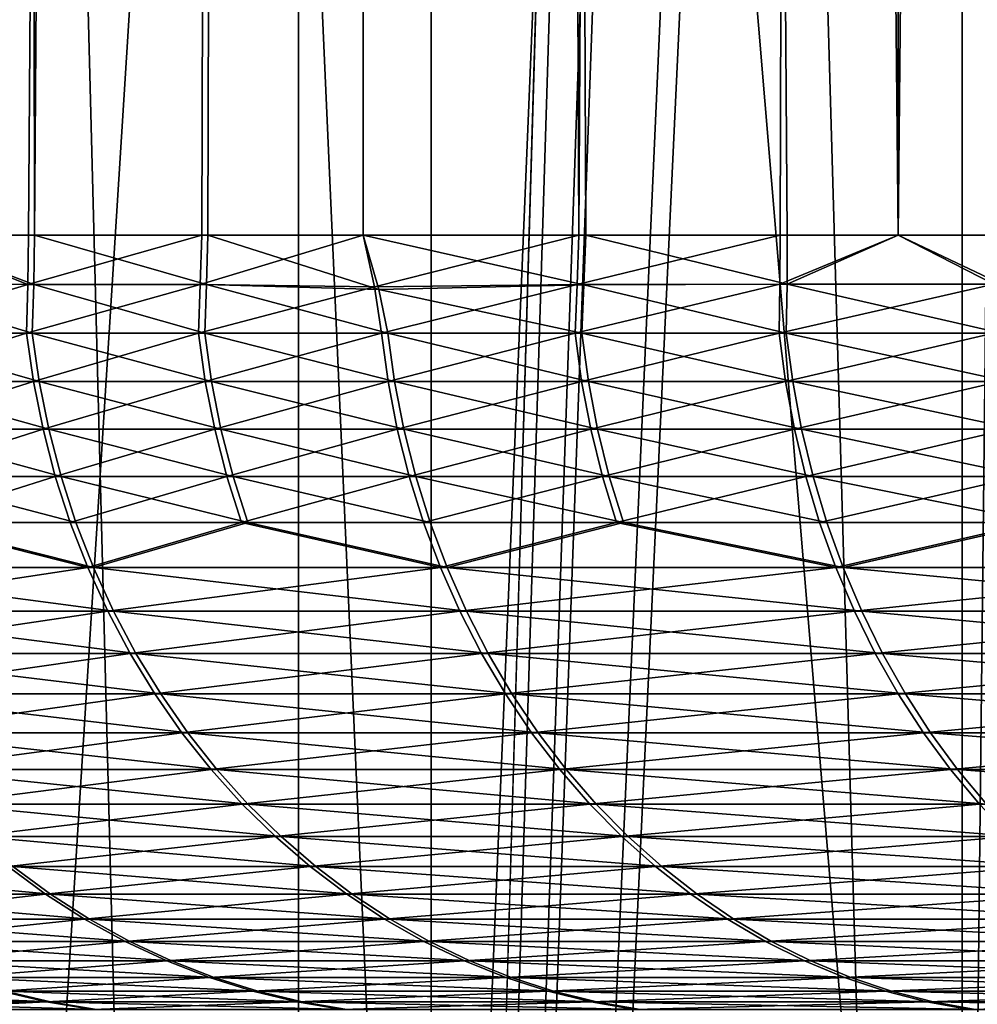
# Model space of a CAD drawing. Extents: x -29 to 29, y -88.1 to 2.2.
# Drawn here: x -13.5 to -12.3, y -78 to -76.7 of the extents above; entities that cross this region are included whole.
import ezdxf

# ---------------------------------------------------------------- set-up
doc = ezdxf.new("R2010")
doc.units = 0
doc.header["$MEASUREMENT"] = 0
for name, color, linetype in [('L1', 7, 'Continuous'), ('L4', 7, 'Continuous'), ('L5', 7, 'Continuous')]:
    doc.layers.add(name, color=color, linetype=linetype)

msp = doc.modelspace()

# ---------------------------------------------------------------- linework, layer by layer
at = {"layer": 'L1', "color": 7}
for points in [[(-13.12666, -87.10033, 140.8038), (-13.12666, -53.10034, 140.8038), (-14.00669, -53.10034, 139.6354)], [(-13.12666, -87.10033, 140.8038), (-14.00669, -53.10034, 139.6354), (-14.00669, -87.10033, 139.6354)], [(-14.00669, -87.10033, 120.3675), (-14.00669, -53.10034, 120.3675), (-13.12666, -53.10034, 119.1991)], [(-14.00669, -87.10033, 120.3675), (-13.12666, -53.10034, 119.1991), (-13.12666, -87.10033, 119.1991)], [(-12.14945, -87.10033, 141.8923), (-12.14945, -53.10034, 141.8923), (-13.12666, -53.10034, 140.8038)], [(-12.14945, -87.10033, 141.8923), (-13.12666, -53.10034, 140.8038), (-13.12666, -87.10033, 140.8038)], [(-13.12666, -87.10033, 119.1991), (-13.12666, -53.10034, 119.1991), (-12.495, -65.45057, 118.4743)], [(-13.12666, -87.10033, 119.1991), (-12.495, -65.45057, 118.4743), (-12.48016, -66.16616, 118.4583)], [(-12.42696, -66.91092, 118.4011), (-13.12666, -87.10033, 119.1991), (-12.48016, -66.16616, 118.4583)], [(-12.40667, -67.19492, 118.3793), (-13.12666, -87.10033, 119.1991), (-12.42696, -66.91092, 118.4011)], [(-12.40667, -67.19492, 118.3793), (-12.2825, -68.14986, 118.2482), (-13.12666, -87.10033, 119.1991)], [(-13.12666, -87.10033, 119.1991), (-12.2825, -68.14986, 118.2482), (-12.24641, -68.34048, 118.211)], [(-13.12666, -87.10033, 119.1991), (-12.24641, -68.34048, 118.211), (-12.14945, -87.10033, 118.1107)]]:
    msp.add_3dface(points, dxfattribs=at)
at = {"layer": 'L4', "color": 7}
for points in [[(-13.04384, -6.300336, -7.405152), (-13.46479, -76.98115, -6.583368), (-13.63226, -6.300336, -6.256429)], [(-13.63226, -6.300336, -6.256429), (-13.46479, -76.98115, -6.583368), (-13.63226, -76.98115, -6.256429)], [(-13.63226, -6.300336, 6.259384), (-13.63226, -76.98115, 6.259384), (-13.04384, -6.300336, 7.408115)], [(-13.04384, -6.300336, 7.408115), (-13.63226, -76.98115, 6.259384), (-13.47249, -76.98115, 6.571295)], [(-13.04384, -6.300336, 7.408115), (-13.47249, -76.98115, 6.571295), (-13.25053, -76.98115, 7.004606)], [(-13.04384, -6.300336, -7.405152), (-13.24283, -76.98115, -7.016679), (-13.46479, -76.98115, -6.583368)], [(-13.25053, -76.98115, 7.004606), (-13.04384, -76.98115, 7.408115), (-13.04384, -6.300336, 7.408115)], [(-13.04384, -6.300336, -7.405152), (-13.04384, -76.98115, -7.405152), (-13.24283, -76.98115, -7.016679)], [(-12.75891, -76.98115, -7.860182), (-13.04384, -76.98115, -7.405152), (-13.04384, -6.300336, -7.405152)], [(-12.35885, -6.300336, -8.499047), (-12.35885, -76.98115, -8.499047), (-13.04384, -6.300336, -7.405152)], [(-13.04384, -6.300336, -7.405152), (-12.35885, -76.98115, -8.499047), (-12.5008, -76.98115, -8.272355)], [(-13.04384, -6.300336, -7.405152), (-12.5008, -76.98115, -8.272355), (-12.75891, -76.98115, -7.860182)], [(-13.04384, -6.300336, 7.408115), (-13.04384, -76.98115, 7.408115), (-12.76787, -76.98115, 7.848823)], [(-13.04384, -6.300336, 7.408115), (-12.76787, -76.98115, 7.848823), (-12.35885, -6.300336, 8.502001)], [(-12.35885, -6.300336, 8.502001), (-12.76787, -76.98115, 7.848823), (-12.50976, -76.98115, 8.260997)], [(-12.35885, -6.300336, 8.502001), (-12.50976, -76.98115, 8.260997), (-12.35885, -76.98115, 8.502001)], [(-11.58235, -6.300336, -9.530006), (-11.58235, -76.98115, -9.530006), (-12.35885, -6.300336, -8.499047)], [(-12.35885, -6.300336, -8.499047), (-11.58235, -76.98115, -9.530006), (-11.641, -76.98115, -9.452133)], [(-12.35885, -6.300336, -8.499047), (-11.641, -76.98115, -9.452133), (-11.93431, -76.98115, -9.062713)], [(-11.93431, -76.98115, -9.062713), (-12.22672, -76.98115, -8.674471), (-12.35885, -6.300336, -8.499047)], [(-12.35885, -6.300336, -8.499047), (-12.22672, -76.98115, -8.674471), (-12.35885, -76.98115, -8.499047)], [(-12.35885, -6.300336, 8.502001), (-12.35885, -76.98115, 8.502001), (-11.58235, -6.300336, 9.53296)], [(-11.58235, -6.300336, 9.53296), (-12.35885, -76.98115, 8.502001), (-12.23688, -76.98115, 8.663939)], [(-13.47336, -77.04412, 6.571847), (-13.63226, -76.98115, 6.259384), (-13.68176, -77.04386, 6.132352)], [(-13.67502, -77.04386, -6.144886), (-13.63226, -76.98115, -6.256429), (-13.46598, -77.04411, -6.584091)], [(-13.47336, -77.04412, 6.571847), (-13.47249, -76.98115, 6.571295), (-13.63226, -76.98115, 6.259384)], [(-13.46598, -77.04411, -6.584091), (-13.63226, -76.98115, -6.256429), (-13.46479, -76.98115, -6.583368)], [(-13.25258, -77.04441, 7.005582), (-13.25053, -76.98115, 7.004606), (-13.47336, -77.04412, 6.571847)], [(-13.25053, -76.98115, 7.004606), (-13.47249, -76.98115, 6.571295), (-13.47336, -77.04412, 6.571847)], [(-13.46598, -77.04411, -6.584091), (-13.46479, -76.98115, -6.583368), (-13.24452, -77.0442, -7.017476)], [(-13.24452, -77.0442, -7.017476), (-13.46479, -76.98115, -6.583368), (-13.24283, -76.98115, -7.016679)], [(-13.02955, -77.04721, 7.422286), (-13.04384, -76.98115, 7.408115), (-13.25258, -77.04441, 7.005582)], [(-13.25258, -77.04441, 7.005582), (-13.04384, -76.98115, 7.408115), (-13.25053, -76.98115, 7.004606)], [(-13.24452, -77.0442, -7.017476), (-13.24283, -76.98115, -7.016679), (-13.02368, -77.05051, -7.429106)], [(-13.02368, -77.05051, -7.429106), (-13.24283, -76.98115, -7.016679), (-13.04384, -76.98115, -7.405152)], [(-13.02955, -77.04721, 7.422286), (-12.76787, -76.98115, 7.848823), (-13.04384, -76.98115, 7.408115)], [(-13.02368, -77.05051, -7.429106), (-13.04384, -76.98115, -7.405152), (-12.76115, -77.04464, -7.861635)], [(-12.76115, -77.04464, -7.861635), (-13.04384, -76.98115, -7.405152), (-12.75891, -76.98115, -7.860182)], [(-12.76991, -77.04427, 7.850142), (-12.76787, -76.98115, 7.848823), (-13.02955, -77.04721, 7.422286)], [(-12.51011, -77.04402, 8.261072), (-12.50976, -76.98115, 8.260997), (-12.76991, -77.04427, 7.850142)], [(-12.76991, -77.04427, 7.850142), (-12.50976, -76.98115, 8.260997), (-12.76787, -76.98115, 7.848823)], [(-12.76115, -77.04464, -7.861635), (-12.75891, -76.98115, -7.860182), (-12.50083, -77.04403, -8.272236)], [(-12.75891, -76.98115, -7.860182), (-12.5008, -76.98115, -8.272355), (-12.50083, -77.04403, -8.272236)], [(-12.23597, -77.04394, 8.663425), (-12.35885, -76.98115, 8.502001), (-12.51011, -77.04402, 8.261072)], [(-12.51011, -77.04402, 8.261072), (-12.35885, -76.98115, 8.502001), (-12.50976, -76.98115, 8.260997)], [(-12.50083, -77.04403, -8.272236), (-12.5008, -76.98115, -8.272355), (-12.35885, -76.98115, -8.499047)], [(-12.50083, -77.04403, -8.272236), (-12.35885, -76.98115, -8.499047), (-12.2261, -77.04394, -8.674195)], [(-12.23597, -77.04394, 8.663425), (-12.23688, -76.98115, 8.663939), (-12.35885, -76.98115, 8.502001)], [(-12.2261, -77.04394, -8.674195), (-12.35885, -76.98115, -8.499047), (-12.22672, -76.98115, -8.674471)], [(-13.68134, -77.10648, 6.132091), (-13.47336, -77.04412, 6.571847), (-13.68176, -77.04386, 6.132352)], [(-13.47518, -77.10648, 6.572852), (-13.47336, -77.04412, 6.571847), (-13.68134, -77.10648, 6.132091)], [(-13.67443, -77.10648, -6.144529), (-13.67502, -77.04386, -6.144886), (-13.46778, -77.10648, -6.585059)], [(-13.46778, -77.10648, -6.585059), (-13.67502, -77.04386, -6.144886), (-13.46598, -77.04411, -6.584091)], [(-13.47518, -77.10648, 6.572852), (-13.25258, -77.04441, 7.005582), (-13.47336, -77.04412, 6.571847)], [(-13.25483, -77.10648, 7.006692), (-13.25258, -77.04441, 7.005582), (-13.47518, -77.10648, 6.572852)], [(-13.46778, -77.10648, -6.585059), (-13.46598, -77.04411, -6.584091), (-13.24693, -77.10648, -7.018653)], [(-13.24693, -77.10648, -7.018653), (-13.46598, -77.04411, -6.584091), (-13.24452, -77.0442, -7.017476)], [(-13.25483, -77.10648, 7.006692), (-13.02955, -77.04721, 7.422286), (-13.25258, -77.04441, 7.005582)], [(-13.02064, -77.10648, 7.432932), (-13.02955, -77.04721, 7.422286), (-13.25483, -77.10648, 7.006692)], [(-13.24693, -77.10648, -7.018653), (-13.24452, -77.0442, -7.017476), (-13.01226, -77.10648, -7.444625)], [(-13.01226, -77.10648, -7.444625), (-13.24452, -77.0442, -7.017476), (-13.02368, -77.05051, -7.429106)], [(-13.02064, -77.10648, 7.432932), (-12.76991, -77.04427, 7.850142), (-13.02955, -77.04721, 7.422286)], [(-12.76363, -77.10648, -7.863207), (-13.02368, -77.05051, -7.429106), (-12.76115, -77.04464, -7.861635)], [(-13.01226, -77.10648, -7.444625), (-13.02368, -77.05051, -7.429106), (-12.76363, -77.10648, -7.863207)], [(-12.77248, -77.10648, 7.851789), (-12.76991, -77.04427, 7.850142), (-13.02064, -77.10648, 7.432932)], [(-12.51127, -77.10648, 8.26172), (-12.51011, -77.04402, 8.261072), (-12.77248, -77.10648, 7.851789)], [(-12.77248, -77.10648, 7.851789), (-12.51011, -77.04402, 8.261072), (-12.76991, -77.04427, 7.850142)], [(-12.76363, -77.10648, -7.863207), (-12.76115, -77.04464, -7.861635), (-12.50196, -77.10648, -8.272847)], [(-12.50196, -77.10648, -8.272847), (-12.76115, -77.04464, -7.861635), (-12.50083, -77.04403, -8.272236)], [(-12.23632, -77.10648, 8.663813), (-12.23597, -77.04394, 8.663425), (-12.51127, -77.10648, 8.26172)], [(-12.51127, -77.10648, 8.26172), (-12.23597, -77.04394, 8.663425), (-12.51011, -77.04402, 8.261072)], [(-12.50196, -77.10648, -8.272847), (-12.50083, -77.04403, -8.272236), (-12.22656, -77.10648, -8.674627)], [(-12.22656, -77.10648, -8.674627), (-12.50083, -77.04403, -8.272236), (-12.2261, -77.04394, -8.674195)], [(-13.67237, -77.16853, 6.128068), (-13.47518, -77.10648, 6.572852), (-13.68134, -77.10648, 6.132091)], [(-13.66547, -77.16853, -6.140498), (-13.67443, -77.10648, -6.144529), (-13.45895, -77.16853, -6.580745)], [(-13.45895, -77.16853, -6.580745), (-13.67443, -77.10648, -6.144529), (-13.46778, -77.10648, -6.585059)], [(-13.46635, -77.16853, 6.568546), (-13.47518, -77.10648, 6.572852), (-13.67237, -77.16853, 6.128068)], [(-13.46635, -77.16853, 6.568546), (-13.25483, -77.10648, 7.006692), (-13.47518, -77.10648, 6.572852)], [(-13.45895, -77.16853, -6.580745), (-13.46778, -77.10648, -6.585059), (-13.23825, -77.16853, -7.014049)], [(-13.23825, -77.16853, -7.014049), (-13.46778, -77.10648, -6.585059), (-13.24693, -77.10648, -7.018653)], [(-13.24614, -77.16853, 7.002103), (-13.25483, -77.10648, 7.006692), (-13.46635, -77.16853, 6.568546)], [(-13.24614, -77.16853, 7.002103), (-13.02064, -77.10648, 7.432932), (-13.25483, -77.10648, 7.006692)], [(-13.23825, -77.16853, -7.014049), (-13.24693, -77.10648, -7.018653), (-13.00373, -77.16853, -7.439745)], [(-13.00373, -77.16853, -7.439745), (-13.24693, -77.10648, -7.018653), (-13.01226, -77.10648, -7.444625)], [(-13.0121, -77.16853, 7.42806), (-13.02064, -77.10648, 7.432932), (-13.24614, -77.16853, 7.002103)], [(-13.0121, -77.16853, 7.42806), (-12.77248, -77.10648, 7.851789), (-13.02064, -77.10648, 7.432932)], [(-13.00373, -77.16853, -7.439745), (-13.01226, -77.10648, -7.444625), (-12.75526, -77.16853, -7.858051)], [(-12.75526, -77.16853, -7.858051), (-13.01226, -77.10648, -7.444625), (-12.76363, -77.10648, -7.863207)], [(-12.7641, -77.16853, 7.84664), (-12.77248, -77.10648, 7.851789), (-13.0121, -77.16853, 7.42806)], [(-12.7641, -77.16853, 7.84664), (-12.51127, -77.10648, 8.26172), (-12.77248, -77.10648, 7.851789)], [(-12.50307, -77.16853, 8.256303), (-12.51127, -77.10648, 8.26172), (-12.7641, -77.16853, 7.84664)], [(-12.75526, -77.16853, -7.858051), (-12.76363, -77.10648, -7.863207), (-12.49377, -77.16853, -8.267423)], [(-12.49377, -77.16853, -8.267423), (-12.76363, -77.10648, -7.863207), (-12.50196, -77.10648, -8.272847)], [(-12.50307, -77.16853, 8.256303), (-12.23632, -77.10648, 8.663813), (-12.51127, -77.10648, 8.26172)], [(-12.2283, -77.16853, 8.658135), (-12.23632, -77.10648, 8.663813), (-12.50307, -77.16853, 8.256303)], [(-12.49377, -77.16853, -8.267423), (-12.50196, -77.10648, -8.272847), (-12.21854, -77.16853, -8.668935)], [(-12.21854, -77.16853, -8.668935), (-12.50196, -77.10648, -8.272847), (-12.22656, -77.10648, -8.674627)], [(-13.65987, -77.22984, 6.122465), (-13.46635, -77.16853, 6.568546), (-13.67237, -77.16853, 6.128068)], [(-13.65297, -77.22984, -6.13488), (-13.66547, -77.16853, -6.140498), (-13.44664, -77.22984, -6.574725)], [(-13.44664, -77.22984, -6.574725), (-13.66547, -77.16853, -6.140498), (-13.45895, -77.16853, -6.580745)], [(-13.45403, -77.22984, 6.562541), (-13.46635, -77.16853, 6.568546), (-13.65987, -77.22984, 6.122465)], [(-13.45403, -77.22984, 6.562541), (-13.24614, -77.16853, 7.002103), (-13.46635, -77.16853, 6.568546)], [(-13.44664, -77.22984, -6.574725), (-13.45895, -77.16853, -6.580745), (-13.22614, -77.22984, -7.007634)], [(-13.22614, -77.22984, -7.007634), (-13.45895, -77.16853, -6.580745), (-13.23825, -77.16853, -7.014049)], [(-13.23402, -77.22984, 6.995695), (-13.24614, -77.16853, 7.002103), (-13.45403, -77.22984, 6.562541)], [(-13.23402, -77.22984, 6.995695), (-13.0121, -77.16853, 7.42806), (-13.24614, -77.16853, 7.002103)], [(-13.22614, -77.22984, -7.007634), (-13.23825, -77.16853, -7.014049), (-12.99184, -77.22984, -7.432943)], [(-12.99184, -77.22984, -7.432943), (-13.23825, -77.16853, -7.014049), (-13.00373, -77.16853, -7.439745)], [(-13.0002, -77.22984, 7.421265), (-13.0121, -77.16853, 7.42806), (-13.23402, -77.22984, 6.995695)], [(-13.0002, -77.22984, 7.421265), (-12.7641, -77.16853, 7.84664), (-13.0121, -77.16853, 7.42806)], [(-12.99184, -77.22984, -7.432943), (-13.00373, -77.16853, -7.439745), (-12.7436, -77.22984, -7.850861)], [(-12.7436, -77.22984, -7.850861), (-13.00373, -77.16853, -7.439745), (-12.75526, -77.16853, -7.858051)], [(-12.75243, -77.22984, 7.839466), (-12.7641, -77.16853, 7.84664), (-13.0002, -77.22984, 7.421265)], [(-12.75243, -77.22984, 7.839466), (-12.50307, -77.16853, 8.256303), (-12.7641, -77.16853, 7.84664)], [(-12.7436, -77.22984, -7.850861), (-12.75526, -77.16853, -7.858051), (-12.48234, -77.22984, -8.259861)], [(-12.48234, -77.22984, -8.259861), (-12.75526, -77.16853, -7.858051), (-12.49377, -77.16853, -8.267423)], [(-12.49163, -77.22984, 8.248756), (-12.50307, -77.16853, 8.256303), (-12.75243, -77.22984, 7.839466)], [(-12.49163, -77.22984, 8.248756), (-12.2283, -77.16853, 8.658135), (-12.50307, -77.16853, 8.256303)], [(-12.48234, -77.22984, -8.259861), (-12.49377, -77.16853, -8.267423), (-12.20737, -77.22984, -8.661008)], [(-12.20737, -77.22984, -8.661008), (-12.49377, -77.16853, -8.267423), (-12.21854, -77.16853, -8.668935)], [(-12.21711, -77.22984, 8.650215), (-12.2283, -77.16853, 8.658135), (-12.49163, -77.22984, 8.248756)], [(-13.64387, -77.29016, 6.115297), (-13.45403, -77.22984, 6.562541), (-13.65987, -77.22984, 6.122465)], [(-13.63698, -77.29016, -6.127698), (-13.65297, -77.22984, -6.13488), (-13.43089, -77.29016, -6.567021)], [(-13.43089, -77.29016, -6.567021), (-13.65297, -77.22984, -6.13488), (-13.44664, -77.22984, -6.574725)], [(-13.43828, -77.29016, 6.554852), (-13.45403, -77.22984, 6.562541), (-13.64387, -77.29016, 6.115297)], [(-13.43828, -77.29016, 6.554852), (-13.23402, -77.22984, 6.995695), (-13.45403, -77.22984, 6.562541)], [(-13.43089, -77.29016, -6.567021), (-13.44664, -77.22984, -6.574725), (-13.21065, -77.29016, -6.999431)], [(-13.21065, -77.29016, -6.999431), (-13.44664, -77.22984, -6.574725), (-13.22614, -77.22984, -7.007634)], [(-13.21853, -77.29016, 6.987507), (-13.23402, -77.22984, 6.995695), (-13.43828, -77.29016, 6.554852)], [(-13.21853, -77.29016, 6.987507), (-13.0002, -77.22984, 7.421265), (-13.23402, -77.22984, 6.995695)], [(-13.21065, -77.29016, -6.999431), (-13.22614, -77.22984, -7.007634), (-12.97663, -77.29016, -7.424233)], [(-12.97663, -77.29016, -7.424233), (-13.22614, -77.22984, -7.007634), (-12.99184, -77.22984, -7.432943)], [(-12.98498, -77.29016, 7.412578), (-13.0002, -77.22984, 7.421265), (-13.21853, -77.29016, 6.987507)], [(-12.98498, -77.29016, 7.412578), (-12.75243, -77.22984, 7.839466), (-13.0002, -77.22984, 7.421265)], [(-12.97663, -77.29016, -7.424233), (-12.99184, -77.22984, -7.432943), (-12.72868, -77.29016, -7.841667)], [(-12.72868, -77.29016, -7.841667), (-12.99184, -77.22984, -7.432943), (-12.7436, -77.22984, -7.850861)], [(-12.7375, -77.29016, 7.830286), (-12.75243, -77.22984, 7.839466), (-12.98498, -77.29016, 7.412578)], [(-12.7375, -77.29016, 7.830286), (-12.49163, -77.22984, 8.248756), (-12.75243, -77.22984, 7.839466)], [(-12.72868, -77.29016, -7.841667), (-12.7436, -77.22984, -7.850861), (-12.46772, -77.29016, -8.250182)], [(-12.46772, -77.29016, -8.250182), (-12.7436, -77.22984, -7.850861), (-12.48234, -77.22984, -8.259861)], [(-12.47701, -77.29016, 8.2391), (-12.49163, -77.22984, 8.248756), (-12.7375, -77.29016, 7.830286)], [(-12.47701, -77.29016, 8.2391), (-12.21711, -77.22984, 8.650215), (-12.49163, -77.22984, 8.248756)], [(-12.46772, -77.29016, -8.250182), (-12.48234, -77.22984, -8.259861), (-12.19307, -77.29016, -8.650867)], [(-12.19307, -77.29016, -8.650867), (-12.48234, -77.22984, -8.259861), (-12.20737, -77.22984, -8.661008)], [(-12.20281, -77.29016, 8.64009), (-12.21711, -77.22984, 8.650215), (-12.47701, -77.29016, 8.2391)], [(-13.64387, -77.29016, 6.115297), (-13.62445, -77.34927, 6.106595), (-13.43828, -77.29016, 6.554852)], [(-13.43089, -77.29016, -6.567021), (-13.41178, -77.34927, -6.557671), (-13.63698, -77.29016, -6.127698)], [(-13.63698, -77.29016, -6.127698), (-13.41178, -77.34927, -6.557671), (-13.61757, -77.34927, -6.118973)], [(-13.43828, -77.29016, 6.554852), (-13.62445, -77.34927, 6.106595), (-13.41915, -77.34927, 6.545531)], [(-13.43828, -77.29016, 6.554852), (-13.41915, -77.34927, 6.545531), (-13.21853, -77.29016, 6.987507)], [(-13.21065, -77.29016, -6.999431), (-13.19185, -77.34927, -6.989462), (-13.43089, -77.29016, -6.567021)], [(-13.43089, -77.29016, -6.567021), (-13.19185, -77.34927, -6.989462), (-13.41178, -77.34927, -6.557671)], [(-13.21853, -77.29016, 6.987507), (-13.41915, -77.34927, 6.545531), (-13.19971, -77.34927, 6.977568)], [(-13.21853, -77.29016, 6.987507), (-13.19971, -77.34927, 6.977568), (-12.98498, -77.29016, 7.412578)], [(-12.97663, -77.29016, -7.424233), (-12.95816, -77.34927, -7.413668), (-13.21065, -77.29016, -6.999431)], [(-13.21065, -77.29016, -6.999431), (-12.95816, -77.34927, -7.413668), (-13.19185, -77.34927, -6.989462)], [(-12.98498, -77.29016, 7.412578), (-13.19971, -77.34927, 6.977568), (-12.9665, -77.34927, 7.402027)], [(-12.98498, -77.29016, 7.412578), (-12.9665, -77.34927, 7.402027), (-12.7375, -77.29016, 7.830286)], [(-12.72868, -77.29016, -7.841667), (-12.71056, -77.34927, -7.830506), (-12.97663, -77.29016, -7.424233)], [(-12.97663, -77.29016, -7.424233), (-12.71056, -77.34927, -7.830506), (-12.95816, -77.34927, -7.413668)], [(-12.7375, -77.29016, 7.830286), (-12.9665, -77.34927, 7.402027), (-12.71937, -77.34927, 7.81914)], [(-12.7375, -77.29016, 7.830286), (-12.71937, -77.34927, 7.81914), (-12.47701, -77.29016, 8.2391)], [(-12.46772, -77.29016, -8.250182), (-12.44998, -77.34927, -8.23844), (-12.72868, -77.29016, -7.841667)], [(-12.72868, -77.29016, -7.841667), (-12.44998, -77.34927, -8.23844), (-12.71056, -77.34927, -7.830506)], [(-12.47701, -77.29016, 8.2391), (-12.71937, -77.34927, 7.81914), (-12.45925, -77.34927, 8.227373)], [(-12.47701, -77.29016, 8.2391), (-12.45925, -77.34927, 8.227373), (-12.20281, -77.29016, 8.64009)], [(-12.19307, -77.29016, -8.650867), (-12.17572, -77.34927, -8.638551), (-12.46772, -77.29016, -8.250182)], [(-12.46772, -77.29016, -8.250182), (-12.17572, -77.34927, -8.638551), (-12.44998, -77.34927, -8.23844)], [(-12.20281, -77.29016, 8.64009), (-12.45925, -77.34927, 8.227373), (-12.18544, -77.34927, 8.627789)], [(-13.62445, -77.34927, 6.106595), (-13.79222, -77.40693, 5.652013), (-13.39673, -77.40693, 6.534594)], [(-13.78585, -77.40693, -5.664577), (-13.61757, -77.34927, -6.118973), (-13.38936, -77.40693, -6.546711)], [(-13.39673, -77.40693, 6.534594), (-13.41915, -77.34927, 6.545531), (-13.62445, -77.34927, 6.106595)], [(-13.38936, -77.40693, -6.546711), (-13.61757, -77.34927, -6.118973), (-13.41178, -77.34927, -6.557671)], [(-13.39673, -77.40693, 6.534594), (-13.19971, -77.34927, 6.977568), (-13.41915, -77.34927, 6.545531)], [(-13.38936, -77.40693, -6.546711), (-13.41178, -77.34927, -6.557671), (-13.19185, -77.34927, -6.989462)], [(-12.94483, -77.40693, 7.389667), (-13.19971, -77.34927, 6.977568), (-13.39673, -77.40693, 6.534594)], [(-13.19185, -77.34927, -6.989462), (-12.9365, -77.40693, -7.401278), (-13.38936, -77.40693, -6.546711)], [(-12.94483, -77.40693, 7.389667), (-12.9665, -77.34927, 7.402027), (-13.19971, -77.34927, 6.977568)], [(-13.19185, -77.34927, -6.989462), (-12.95816, -77.34927, -7.413668), (-12.9365, -77.40693, -7.401278)], [(-12.71937, -77.34927, 7.81914), (-12.9665, -77.34927, 7.402027), (-12.94483, -77.40693, 7.389667)], [(-12.9365, -77.40693, -7.401278), (-12.95816, -77.34927, -7.413668), (-12.71056, -77.34927, -7.830506)], [(-12.43843, -77.40693, 8.213626), (-12.71937, -77.34927, 7.81914), (-12.94483, -77.40693, 7.389667)], [(-12.9365, -77.40693, -7.401278), (-12.71056, -77.34927, -7.830506), (-12.42917, -77.40693, -8.224672)], [(-12.43843, -77.40693, 8.213626), (-12.45925, -77.34927, 8.227373), (-12.71937, -77.34927, 7.81914)], [(-12.42917, -77.40693, -8.224672), (-12.71056, -77.34927, -7.830506), (-12.44998, -77.34927, -8.23844)], [(-12.18544, -77.34927, 8.627789), (-12.45925, -77.34927, 8.227373), (-12.43843, -77.40693, 8.213626)], [(-12.42917, -77.40693, -8.224672), (-12.44998, -77.34927, -8.23844), (-12.17572, -77.34927, -8.638551)], [(-11.87965, -77.40693, 9.003015), (-12.18544, -77.34927, 8.627789), (-12.43843, -77.40693, 8.213626)], [(-12.17572, -77.34927, -8.638551), (-11.86951, -77.40693, -9.013427), (-12.42917, -77.40693, -8.224672)], [(-13.76583, -77.4629, 5.641202), (-13.39673, -77.40693, 6.534594), (-13.79222, -77.40693, 5.652013)], [(-13.75947, -77.4629, -5.653737), (-13.78585, -77.40693, -5.664577), (-13.36374, -77.4629, -6.534187)], [(-13.36374, -77.4629, -6.534187), (-13.78585, -77.40693, -5.664577), (-13.38936, -77.40693, -6.546711)], [(-13.37109, -77.4629, 6.522092), (-13.39673, -77.40693, 6.534594), (-13.76583, -77.4629, 5.641202)], [(-13.37109, -77.4629, 6.522092), (-12.94483, -77.40693, 7.389667), (-13.39673, -77.40693, 6.534594)], [(-13.36374, -77.4629, -6.534187), (-13.38936, -77.40693, -6.546711), (-12.91175, -77.4629, -7.387107)], [(-12.91175, -77.4629, -7.387107), (-13.38936, -77.40693, -6.546711), (-12.9365, -77.40693, -7.401278)], [(-12.92006, -77.4629, 7.375526), (-12.94483, -77.40693, 7.389667), (-13.37109, -77.4629, 6.522092)], [(-12.92006, -77.4629, 7.375526), (-12.43843, -77.40693, 8.213626), (-12.94483, -77.40693, 7.389667)], [(-12.91175, -77.4629, -7.387107), (-12.9365, -77.40693, -7.401278), (-12.40539, -77.4629, -8.208929)], [(-12.40539, -77.4629, -8.208929), (-12.9365, -77.40693, -7.401278), (-12.42917, -77.40693, -8.224672)], [(-12.41463, -77.4629, 8.197913), (-12.43843, -77.40693, 8.213626), (-12.92006, -77.4629, 7.375526)], [(-12.41463, -77.4629, 8.197913), (-11.87965, -77.40693, 9.003015), (-12.43843, -77.40693, 8.213626)], [(-12.40539, -77.4629, -8.208929), (-12.42917, -77.40693, -8.224672), (-11.8468, -77.4629, -8.996179)], [(-11.8468, -77.4629, -8.996179), (-12.42917, -77.40693, -8.224672), (-11.86951, -77.40693, -9.013427)], [(-11.85692, -77.4629, 8.985789), (-11.87965, -77.40693, 9.003015), (-12.41463, -77.4629, 8.197913)], [(-13.73624, -77.51697, 5.62908), (-13.37109, -77.4629, 6.522092), (-13.76583, -77.4629, 5.641202)], [(-13.72989, -77.51697, -5.641577), (-13.75947, -77.4629, -5.653737), (-13.33502, -77.51697, -6.520135)], [(-13.33502, -77.51697, -6.520135), (-13.75947, -77.4629, -5.653737), (-13.36374, -77.4629, -6.534187)], [(-13.34235, -77.51697, 6.508077), (-13.37109, -77.4629, 6.522092), (-13.73624, -77.51697, 5.62908)], [(-13.34235, -77.51697, 6.508077), (-12.92006, -77.4629, 7.375526), (-13.37109, -77.4629, 6.522092)], [(-13.33502, -77.51697, -6.520135), (-13.36374, -77.4629, -6.534187), (-12.88399, -77.51697, -7.37123)], [(-12.88399, -77.51697, -7.37123), (-13.36374, -77.4629, -6.534187), (-12.91175, -77.4629, -7.387107)], [(-12.89229, -77.51697, 7.359678), (-12.92006, -77.4629, 7.375526), (-13.34235, -77.51697, 6.508077)], [(-12.89229, -77.51697, 7.359678), (-12.41463, -77.4629, 8.197913), (-12.92006, -77.4629, 7.375526)], [(-12.88399, -77.51697, -7.37123), (-12.91175, -77.4629, -7.387107), (-12.37872, -77.51697, -8.191278)], [(-12.37872, -77.51697, -8.191278), (-12.91175, -77.4629, -7.387107), (-12.40539, -77.4629, -8.208929)], [(-12.38794, -77.51697, 8.180292), (-12.41463, -77.4629, 8.197913), (-12.89229, -77.51697, 7.359678)], [(-12.38794, -77.51697, 8.180292), (-11.85692, -77.4629, 8.985789), (-12.41463, -77.4629, 8.197913)], [(-12.37872, -77.51697, -8.191278), (-12.40539, -77.4629, -8.208929), (-11.82133, -77.51697, -8.976838)], [(-11.82133, -77.51697, -8.976838), (-12.40539, -77.4629, -8.208929), (-11.8468, -77.4629, -8.996179)], [(-11.83143, -77.51697, 8.966478), (-11.85692, -77.4629, 8.985789), (-12.38794, -77.51697, 8.180292)], [(-13.73624, -77.51697, 5.62908), (-13.70356, -77.56893, 5.615691), (-13.34235, -77.51697, 6.508077)], [(-13.33502, -77.51697, -6.520135), (-13.30329, -77.56893, -6.504623), (-13.72989, -77.51697, -5.641577)], [(-13.72989, -77.51697, -5.641577), (-13.30329, -77.56893, -6.504623), (-13.69723, -77.56893, -5.628159)], [(-13.34235, -77.51697, 6.508077), (-13.70356, -77.56893, 5.615691), (-13.31061, -77.56893, 6.492595)], [(-13.34235, -77.51697, 6.508077), (-13.31061, -77.56893, 6.492595), (-12.89229, -77.51697, 7.359678)], [(-12.88399, -77.51697, -7.37123), (-12.85334, -77.56893, -7.353691), (-13.33502, -77.51697, -6.520135)], [(-13.33502, -77.51697, -6.520135), (-12.85334, -77.56893, -7.353691), (-13.30329, -77.56893, -6.504623)], [(-12.89229, -77.51697, 7.359678), (-13.31061, -77.56893, 6.492595), (-12.86162, -77.56893, 7.34217)], [(-12.89229, -77.51697, 7.359678), (-12.86162, -77.56893, 7.34217), (-12.38794, -77.51697, 8.180292)], [(-12.37872, -77.51697, -8.191278), (-12.34928, -77.56893, -8.171795), (-12.88399, -77.51697, -7.37123)], [(-12.88399, -77.51697, -7.37123), (-12.34928, -77.56893, -8.171795), (-12.85334, -77.56893, -7.353691)], [(-12.38794, -77.51697, 8.180292), (-12.86162, -77.56893, 7.34217), (-12.35847, -77.56893, 8.160839)], [(-12.38794, -77.51697, 8.180292), (-12.35847, -77.56893, 8.160839), (-11.83143, -77.51697, 8.966478)], [(-11.82133, -77.51697, -8.976838), (-11.79321, -77.56893, -8.955477), (-12.37872, -77.51697, -8.191278)], [(-12.37872, -77.51697, -8.191278), (-11.79321, -77.56893, -8.955477), (-12.34928, -77.56893, -8.171795)], [(-11.83143, -77.51697, 8.966478), (-12.35847, -77.56893, 8.160839), (-11.80329, -77.56893, 8.945154)], [(-13.66793, -77.61857, 5.601096), (-13.31061, -77.56893, 6.492595), (-13.70356, -77.56893, 5.615691)], [(-13.66162, -77.61857, -5.613518), (-13.69723, -77.56893, -5.628159), (-13.26871, -77.61857, -6.487702)], [(-13.26871, -77.61857, -6.487702), (-13.69723, -77.56893, -5.628159), (-13.30329, -77.56893, -6.504623)], [(-13.276, -77.61857, 6.475719), (-13.31061, -77.56893, 6.492595), (-13.66793, -77.61857, 5.601096)], [(-13.276, -77.61857, 6.475719), (-12.86162, -77.56893, 7.34217), (-13.31061, -77.56893, 6.492595)], [(-13.26871, -77.61857, -6.487702), (-13.30329, -77.56893, -6.504623), (-12.81993, -77.61857, -7.334565)], [(-12.81993, -77.61857, -7.334565), (-13.30329, -77.56893, -6.504623), (-12.85334, -77.56893, -7.353691)], [(-12.82818, -77.61857, 7.323089), (-12.86162, -77.56893, 7.34217), (-13.276, -77.61857, 6.475719)], [(-12.82818, -77.61857, 7.323089), (-12.35847, -77.56893, 8.160839), (-12.86162, -77.56893, 7.34217)], [(-12.81993, -77.61857, -7.334565), (-12.85334, -77.56893, -7.353691), (-12.31717, -77.61857, -8.150538)], [(-12.31717, -77.61857, -8.150538), (-12.85334, -77.56893, -7.353691), (-12.34928, -77.56893, -8.171795)], [(-12.32634, -77.61857, 8.139627), (-12.35847, -77.56893, 8.160839), (-12.82818, -77.61857, 7.323089)], [(-12.32634, -77.61857, 8.139627), (-11.80329, -77.56893, 8.945154), (-12.35847, -77.56893, 8.160839)], [(-12.31717, -77.61857, -8.150538), (-12.34928, -77.56893, -8.171795), (-11.76255, -77.61857, -8.932194)], [(-11.76255, -77.61857, -8.932194), (-12.34928, -77.56893, -8.171795), (-11.79321, -77.56893, -8.955477)], [(-11.7726, -77.61857, 8.921901), (-11.80329, -77.56893, 8.945154), (-12.32634, -77.61857, 8.139627)], [(-13.62949, -77.66569, 5.585345), (-13.276, -77.61857, 6.475719), (-13.66793, -77.61857, 5.601096)], [(-13.62319, -77.66569, -5.597731), (-13.66162, -77.61857, -5.613518), (-13.23139, -77.66569, -6.469456)], [(-13.23139, -77.66569, -6.469456), (-13.66162, -77.61857, -5.613518), (-13.26871, -77.61857, -6.487702)], [(-13.23866, -77.66569, 6.45751), (-13.276, -77.61857, 6.475719), (-13.62949, -77.66569, 5.585345)], [(-13.23866, -77.66569, 6.45751), (-12.82818, -77.61857, 7.323089), (-13.276, -77.61857, 6.475719)], [(-13.23139, -77.66569, -6.469456), (-13.26871, -77.61857, -6.487702), (-12.78387, -77.66569, -7.313935)], [(-12.78387, -77.66569, -7.313935), (-13.26871, -77.61857, -6.487702), (-12.81993, -77.61857, -7.334565)], [(-12.7921, -77.66569, 7.302495), (-12.82818, -77.61857, 7.323089), (-13.23866, -77.66569, 6.45751)], [(-12.7921, -77.66569, 7.302495), (-12.32634, -77.61857, 8.139627), (-12.82818, -77.61857, 7.323089)], [(-12.78387, -77.66569, -7.313935), (-12.81993, -77.61857, -7.334565), (-12.28252, -77.66569, -8.127613)], [(-12.28252, -77.66569, -8.127613), (-12.81993, -77.61857, -7.334565), (-12.31717, -77.61857, -8.150538)], [(-12.29167, -77.66569, 8.116731), (-12.32634, -77.61857, 8.139627), (-12.7921, -77.66569, 7.302495)], [(-12.29167, -77.66569, 8.116731), (-11.7726, -77.61857, 8.921901), (-12.32634, -77.61857, 8.139627)], [(-12.28252, -77.66569, -8.127613), (-12.31717, -77.61857, -8.150538), (-11.72947, -77.66569, -8.907063)], [(-11.72947, -77.66569, -8.907063), (-12.31717, -77.61857, -8.150538), (-11.76255, -77.61857, -8.932194)], [(-11.73949, -77.66569, 8.896807), (-11.7726, -77.61857, 8.921901), (-12.29167, -77.66569, 8.116731)], [(-13.58838, -77.71011, 5.568499), (-13.23866, -77.66569, 6.45751), (-13.62949, -77.66569, 5.585345)], [(-13.58211, -77.71011, -5.58084), (-13.62319, -77.66569, -5.597731), (-13.19148, -77.71011, -6.449935)], [(-13.19148, -77.71011, -6.449935), (-13.62319, -77.66569, -5.597731), (-13.23139, -77.66569, -6.469456)], [(-13.19874, -77.71011, 6.438042), (-13.23866, -77.66569, 6.45751), (-13.58838, -77.71011, 5.568499)], [(-13.19874, -77.71011, 6.438042), (-12.7921, -77.66569, 7.302495), (-13.23866, -77.66569, 6.45751)], [(-13.19148, -77.71011, -6.449935), (-13.23139, -77.66569, -6.469456), (-12.74531, -77.71011, -7.291866)], [(-12.74531, -77.71011, -7.291866), (-13.23139, -77.66569, -6.469456), (-12.78387, -77.66569, -7.313935)], [(-12.75352, -77.71011, 7.280471), (-12.7921, -77.66569, 7.302495), (-13.19874, -77.71011, 6.438042)], [(-12.75352, -77.71011, 7.280471), (-12.29167, -77.66569, 8.116731), (-12.7921, -77.66569, 7.302495)], [(-12.74531, -77.71011, -7.291866), (-12.78387, -77.66569, -7.313935), (-12.24548, -77.71011, -8.103093)], [(-12.24548, -77.71011, -8.103093), (-12.78387, -77.66569, -7.313935), (-12.28252, -77.66569, -8.127613)], [(-12.2546, -77.71011, 8.092256), (-12.29167, -77.66569, 8.116731), (-12.75352, -77.71011, 7.280471)], [(-12.2546, -77.71011, 8.092256), (-11.73949, -77.66569, 8.896807), (-12.29167, -77.66569, 8.116731)], [(-12.24548, -77.71011, -8.103093), (-12.28252, -77.66569, -8.127613), (-11.69409, -77.71011, -8.880196)], [(-11.69409, -77.71011, -8.880196), (-12.28252, -77.66569, -8.127613), (-11.72947, -77.66569, -8.907063)], [(-13.54478, -77.75166, 5.55064), (-13.19874, -77.71011, 6.438042), (-13.58838, -77.71011, 5.568499)], [(-13.53852, -77.75166, -5.562929), (-13.58211, -77.71011, -5.58084), (-13.14915, -77.75166, -6.42923)], [(-13.14915, -77.75166, -6.42923), (-13.58211, -77.71011, -5.58084), (-13.19148, -77.71011, -6.449935)], [(-13.15638, -77.75166, 6.417381), (-13.19874, -77.71011, 6.438042), (-13.54478, -77.75166, 5.55064)], [(-13.15638, -77.75166, 6.417381), (-12.75352, -77.71011, 7.280471), (-13.19874, -77.71011, 6.438042)], [(-13.14915, -77.75166, -6.42923), (-13.19148, -77.71011, -6.449935), (-12.70441, -77.75166, -7.268464)], [(-12.70441, -77.75166, -7.268464), (-13.19148, -77.71011, -6.449935), (-12.74531, -77.71011, -7.291866)], [(-12.71259, -77.75166, 7.257114), (-12.75352, -77.71011, 7.280471), (-13.15638, -77.75166, 6.417381)], [(-12.71259, -77.75166, 7.257114), (-12.2546, -77.71011, 8.092256), (-12.75352, -77.71011, 7.280471)], [(-12.70441, -77.75166, -7.268464), (-12.74531, -77.71011, -7.291866), (-12.20619, -77.75166, -8.077091)], [(-12.20619, -77.75166, -8.077091), (-12.74531, -77.71011, -7.291866), (-12.24548, -77.71011, -8.103093)], [(-12.21527, -77.75166, 8.066298), (-12.2546, -77.71011, 8.092256), (-12.71259, -77.75166, 7.257114)], [(-13.49884, -77.79016, 5.53182), (-13.15638, -77.75166, 6.417381), (-13.54478, -77.75166, 5.55064)], [(-13.49261, -77.79016, -5.544057), (-13.53852, -77.75166, -5.562929), (-13.10456, -77.79016, -6.407422)], [(-13.10456, -77.79016, -6.407422), (-13.53852, -77.75166, -5.562929), (-13.14915, -77.75166, -6.42923)], [(-13.11176, -77.79016, 6.395625), (-13.15638, -77.75166, 6.417381), (-13.49884, -77.79016, 5.53182)], [(-13.11176, -77.79016, 6.395625), (-12.71259, -77.75166, 7.257114), (-13.15638, -77.75166, 6.417381)], [(-13.10456, -77.79016, -6.407422), (-13.14915, -77.75166, -6.42923), (-12.66133, -77.79016, -7.24381)], [(-12.66133, -77.79016, -7.24381), (-13.14915, -77.75166, -6.42923), (-12.70441, -77.75166, -7.268464)], [(-12.66948, -77.79016, 7.232512), (-12.71259, -77.75166, 7.257114), (-13.11176, -77.79016, 6.395625)], [(-12.66948, -77.79016, 7.232512), (-12.21527, -77.75166, 8.066298), (-12.71259, -77.75166, 7.257114)], [(-12.66133, -77.79016, -7.24381), (-12.70441, -77.75166, -7.268464), (-12.16479, -77.79016, -8.049687)], [(-12.16479, -77.79016, -8.049687), (-12.70441, -77.75166, -7.268464), (-12.20619, -77.75166, -8.077091)], [(-12.17385, -77.79016, 8.038947), (-12.21527, -77.75166, 8.066298), (-12.66948, -77.79016, 7.232512)], [(-13.49261, -77.79016, -5.544057), (-13.44455, -77.82547, -5.524305), (-13.82385, -77.79016, -4.657341)], [(-13.82385, -77.79016, -4.657341), (-13.44455, -77.82547, -5.524305), (-13.77462, -77.82547, -4.640741)], [(-13.49884, -77.79016, 5.53182), (-13.77983, -77.82547, 4.628191), (-13.45077, -77.82547, 5.512121)], [(-13.49884, -77.79016, 5.53182), (-13.45077, -77.82547, 5.512121), (-13.11176, -77.79016, 6.395625)], [(-13.10456, -77.79016, -6.407422), (-13.05788, -77.82547, -6.384601), (-13.49261, -77.79016, -5.544057)], [(-13.49261, -77.79016, -5.544057), (-13.05788, -77.82547, -6.384601), (-13.44455, -77.82547, -5.524305)], [(-13.11176, -77.79016, 6.395625), (-13.45077, -77.82547, 5.512121), (-13.06506, -77.82547, 6.372849)], [(-13.11176, -77.79016, 6.395625), (-13.06506, -77.82547, 6.372849), (-12.66948, -77.79016, 7.232512)], [(-12.66133, -77.79016, -7.24381), (-12.61623, -77.82547, -7.218008), (-13.10456, -77.79016, -6.407422)], [(-13.10456, -77.79016, -6.407422), (-12.61623, -77.82547, -7.218008), (-13.05788, -77.82547, -6.384601)], [(-12.66948, -77.79016, 7.232512), (-13.06506, -77.82547, 6.372849), (-12.62435, -77.82547, 7.206755)], [(-12.66948, -77.79016, 7.232512), (-12.62435, -77.82547, 7.206755), (-12.17385, -77.79016, 8.038947)], [(-12.16479, -77.79016, -8.049687), (-12.12146, -77.82547, -8.021018), (-12.66133, -77.79016, -7.24381)], [(-12.66133, -77.79016, -7.24381), (-12.12146, -77.82547, -8.021018), (-12.61623, -77.82547, -7.218008)], [(-12.17385, -77.79016, 8.038947), (-12.62435, -77.82547, 7.206755), (-12.13049, -77.82547, 8.010322)], [(-13.72857, -77.85745, 4.61098), (-13.45077, -77.82547, 5.512121), (-13.77983, -77.82547, 4.628191)], [(-13.72337, -77.85745, -4.623478), (-13.77462, -77.82547, -4.640741), (-13.39454, -77.85745, -5.503749)], [(-13.39454, -77.85745, -5.503749), (-13.77462, -77.82547, -4.640741), (-13.44455, -77.82547, -5.524305)], [(-13.40073, -77.85745, 5.491624), (-13.45077, -77.82547, 5.512121), (-13.72857, -77.85745, 4.61098)], [(-13.40073, -77.85745, 5.491624), (-13.06506, -77.82547, 6.372849), (-13.45077, -77.82547, 5.512121)], [(-13.39454, -77.85745, -5.503749), (-13.44455, -77.82547, -5.524305), (-13.00931, -77.85745, -6.360841)], [(-13.00931, -77.85745, -6.360841), (-13.44455, -77.82547, -5.524305), (-13.05788, -77.82547, -6.384601)], [(-13.01646, -77.85745, 6.349149), (-13.06506, -77.82547, 6.372849), (-13.40073, -77.85745, 5.491624)], [(-13.01646, -77.85745, 6.349149), (-12.62435, -77.82547, 7.206755), (-13.06506, -77.82547, 6.372849)], [(-13.00931, -77.85745, -6.360841), (-13.05788, -77.82547, -6.384601), (-12.5693, -77.85745, -7.191149)], [(-12.5693, -77.85745, -7.191149), (-13.05788, -77.82547, -6.384601), (-12.61623, -77.82547, -7.218008)], [(-12.57739, -77.85745, 7.179948), (-12.62435, -77.82547, 7.206755), (-13.01646, -77.85745, 6.349149)], [(-12.57739, -77.85745, 7.179948), (-12.13049, -77.82547, 8.010322), (-12.62435, -77.82547, 7.206755)], [(-12.5693, -77.85745, -7.191149), (-12.61623, -77.82547, -7.218008), (-12.07637, -77.85745, -7.991171)], [(-12.07637, -77.85745, -7.991171), (-12.61623, -77.82547, -7.218008), (-12.12146, -77.82547, -8.021018)], [(-12.08536, -77.85745, 7.980527), (-12.13049, -77.82547, 8.010322), (-12.57739, -77.85745, 7.179948)], [(-13.67551, -77.88597, 4.593166), (-13.40073, -77.85745, 5.491624), (-13.72857, -77.85745, 4.61098)], [(-13.67033, -77.88597, -4.605596), (-13.72337, -77.85745, -4.623478), (-13.34277, -77.88597, -5.48247)], [(-13.34277, -77.88597, -5.48247), (-13.72337, -77.85745, -4.623478), (-13.39454, -77.85745, -5.503749)], [(-13.34893, -77.88597, 5.470405), (-13.40073, -77.85745, 5.491624), (-13.67551, -77.88597, 4.593166)], [(-13.34893, -77.88597, 5.470405), (-13.01646, -77.85745, 6.349149), (-13.40073, -77.85745, 5.491624)], [(-13.34277, -77.88597, -5.48247), (-13.39454, -77.85745, -5.503749), (-12.95902, -77.88597, -6.336255)], [(-12.95902, -77.88597, -6.336255), (-13.39454, -77.85745, -5.503749), (-13.00931, -77.85745, -6.360841)], [(-12.96615, -77.88597, 6.324614), (-13.01646, -77.85745, 6.349149), (-13.34893, -77.88597, 5.470405)], [(-12.96615, -77.88597, 6.324614), (-12.57739, -77.85745, 7.179948), (-13.01646, -77.85745, 6.349149)], [(-12.95902, -77.88597, -6.336255), (-13.00931, -77.85745, -6.360841), (-12.52072, -77.88597, -7.163351)], [(-12.52072, -77.88597, -7.163351), (-13.00931, -77.85745, -6.360841), (-12.5693, -77.85745, -7.191149)], [(-12.52878, -77.88597, 7.152202), (-12.57739, -77.85745, 7.179948), (-12.96615, -77.88597, 6.324614)], [(-12.52878, -77.88597, 7.152202), (-12.08536, -77.85745, 7.980527), (-12.57739, -77.85745, 7.179948)], [(-12.52072, -77.88597, -7.163351), (-12.5693, -77.85745, -7.191149), (-12.02969, -77.88597, -7.96028)], [(-12.02969, -77.88597, -7.96028), (-12.5693, -77.85745, -7.191149), (-12.07637, -77.85745, -7.991171)], [(-12.03865, -77.88597, 7.949682), (-12.08536, -77.85745, 7.980527), (-12.52878, -77.88597, 7.152202)], [(-13.62085, -77.91092, 4.574808), (-13.34893, -77.88597, 5.470405), (-13.67551, -77.88597, 4.593166)], [(-13.61569, -77.91092, -4.587186), (-13.67033, -77.88597, -4.605596), (-13.28944, -77.91092, -5.460551)], [(-13.28944, -77.91092, -5.460551), (-13.67033, -77.88597, -4.605596), (-13.34277, -77.88597, -5.48247)], [(-13.29558, -77.91092, 5.448545), (-13.34893, -77.88597, 5.470405), (-13.62085, -77.91092, 4.574808)], [(-13.29558, -77.91092, 5.448545), (-12.96615, -77.88597, 6.324614), (-13.34893, -77.88597, 5.470405)], [(-13.28944, -77.91092, -5.460551), (-13.34277, -77.88597, -5.48247), (-12.90723, -77.91092, -6.310923)], [(-12.90723, -77.91092, -6.310923), (-13.34277, -77.88597, -5.48247), (-12.95902, -77.88597, -6.336255)], [(-12.91433, -77.91092, 6.299342), (-12.96615, -77.88597, 6.324614), (-13.29558, -77.91092, 5.448545)], [(-12.91433, -77.91092, 6.299342), (-12.52878, -77.88597, 7.152202), (-12.96615, -77.88597, 6.324614)], [(-12.90723, -77.91092, -6.310923), (-12.95902, -77.88597, -6.336255), (-12.47068, -77.91092, -7.134711)], [(-12.47068, -77.91092, -7.134711), (-12.95902, -77.88597, -6.336255), (-12.52072, -77.88597, -7.163351)], [(-12.4787, -77.91092, 7.123622), (-12.52878, -77.88597, 7.152202), (-12.91433, -77.91092, 6.299342)], [(-12.4787, -77.91092, 7.123622), (-12.03865, -77.88597, 7.949682), (-12.52878, -77.88597, 7.152202)], [(-12.47068, -77.91092, -7.134711), (-12.52072, -77.88597, -7.163351), (-11.98162, -77.91092, -7.928459)], [(-11.98162, -77.91092, -7.928459), (-12.52072, -77.88597, -7.163351), (-12.02969, -77.88597, -7.96028)], [(-11.99054, -77.91092, 7.91792), (-12.03865, -77.88597, 7.949682), (-12.4787, -77.91092, 7.123622)], [(-13.56482, -77.9322, 4.555995), (-13.29558, -77.91092, 5.448545), (-13.62085, -77.91092, 4.574808)], [(-13.55968, -77.9322, -4.568306), (-13.61569, -77.91092, -4.587186), (-13.23477, -77.9322, -5.43808)], [(-13.23477, -77.9322, -5.43808), (-13.61569, -77.91092, -4.587186), (-13.28944, -77.91092, -5.460551)], [(-13.24089, -77.9322, 5.426134), (-13.29558, -77.91092, 5.448545), (-13.56482, -77.9322, 4.555995)], [(-13.24089, -77.9322, 5.426134), (-12.91433, -77.91092, 6.299342), (-13.29558, -77.91092, 5.448545)], [(-13.23477, -77.9322, -5.43808), (-13.28944, -77.91092, -5.460551), (-12.85413, -77.9322, -6.284957)], [(-12.85413, -77.9322, -6.284957), (-13.28944, -77.91092, -5.460551), (-12.90723, -77.91092, -6.310923)], [(-12.8612, -77.9322, 6.273436), (-12.91433, -77.91092, 6.299342), (-13.24089, -77.9322, 5.426134)], [(-12.8612, -77.9322, 6.273436), (-12.4787, -77.91092, 7.123622), (-12.91433, -77.91092, 6.299342)], [(-12.85413, -77.9322, -6.284957), (-12.90723, -77.91092, -6.310923), (-12.41937, -77.9322, -7.105356)], [(-12.41937, -77.9322, -7.105356), (-12.90723, -77.91092, -6.310923), (-12.47068, -77.91092, -7.134711)], [(-12.42737, -77.9322, 7.094326), (-12.4787, -77.91092, 7.123622), (-12.8612, -77.9322, 6.273436)], [(-12.42737, -77.9322, 7.094326), (-11.99054, -77.91092, 7.91792), (-12.4787, -77.91092, 7.123622)], [(-12.41937, -77.9322, -7.105356), (-12.47068, -77.91092, -7.134711), (-11.93233, -77.9322, -7.895833)], [(-11.93233, -77.9322, -7.895833), (-12.47068, -77.91092, -7.134711), (-11.98162, -77.91092, -7.928459)], [(-11.94121, -77.9322, 7.885354), (-11.99054, -77.91092, 7.91792), (-12.42737, -77.9322, 7.094326)], [(-13.50763, -77.94973, 4.536795), (-13.24089, -77.9322, 5.426134), (-13.56482, -77.9322, 4.555995)], [(-13.50251, -77.94973, -4.549047), (-13.55968, -77.9322, -4.568306), (-13.17897, -77.94973, -5.415147)], [(-13.17897, -77.94973, -5.415147), (-13.55968, -77.9322, -4.568306), (-13.23477, -77.9322, -5.43808)], [(-13.18506, -77.94973, 5.403268), (-13.24089, -77.9322, 5.426134), (-13.50763, -77.94973, 4.536795)], [(-13.18506, -77.94973, 5.403268), (-12.8612, -77.9322, 6.273436), (-13.24089, -77.9322, 5.426134)], [(-13.17897, -77.94973, -5.415147), (-13.23477, -77.9322, -5.43808), (-12.79994, -77.94973, -6.258448)], [(-12.79994, -77.94973, -6.258448), (-13.23477, -77.9322, -5.43808), (-12.85413, -77.9322, -6.284957)], [(-12.80698, -77.94973, 6.246994), (-12.8612, -77.9322, 6.273436), (-13.18506, -77.94973, 5.403268)], [(-12.80698, -77.94973, 6.246994), (-12.42737, -77.9322, 7.094326), (-12.8612, -77.9322, 6.273436)], [(-12.79994, -77.94973, -6.258448), (-12.85413, -77.9322, -6.284957), (-12.36701, -77.94973, -7.075397)], [(-12.36701, -77.94973, -7.075397), (-12.85413, -77.9322, -6.284957), (-12.41937, -77.9322, -7.105356)], [(-12.37497, -77.94973, 7.064419), (-12.42737, -77.9322, 7.094326), (-12.80698, -77.94973, 6.246994)], [(-12.37497, -77.94973, 7.064419), (-11.94121, -77.9322, 7.885354), (-12.42737, -77.9322, 7.094326)], [(-12.36701, -77.94973, -7.075397), (-12.41937, -77.9322, -7.105356), (-11.88202, -77.94973, -7.862544)], [(-11.88202, -77.94973, -7.862544), (-12.41937, -77.9322, -7.105356), (-11.93233, -77.9322, -7.895833)], [(-11.89086, -77.94973, 7.852117), (-11.94121, -77.9322, 7.885354), (-12.37497, -77.94973, 7.064419)], [(-13.70996, -77.96343, -3.648003), (-13.76921, -77.94973, -3.663776), (-13.44442, -77.96343, -4.529466)], [(-13.44442, -77.96343, -4.529466), (-13.76921, -77.94973, -3.663776), (-13.50251, -77.94973, -4.549047)], [(-13.44951, -77.96343, 4.517282), (-13.50763, -77.94973, 4.536795), (-13.71406, -77.96343, 3.635528)], [(-13.44951, -77.96343, 4.517282), (-13.18506, -77.94973, 5.403268), (-13.50763, -77.94973, 4.536795)], [(-13.44442, -77.96343, -4.529466), (-13.50251, -77.94973, -4.549047), (-13.12227, -77.96343, -5.391841)], [(-13.12227, -77.96343, -5.391841), (-13.50251, -77.94973, -4.549047), (-13.17897, -77.94973, -5.415147)], [(-13.12833, -77.96343, 5.380022), (-13.18506, -77.94973, 5.403268), (-13.44951, -77.96343, 4.517282)], [(-13.12833, -77.96343, 5.380022), (-12.80698, -77.94973, 6.246994), (-13.18506, -77.94973, 5.403268)], [(-13.12227, -77.96343, -5.391841), (-13.17897, -77.94973, -5.415147), (-12.74486, -77.96343, -6.231514)], [(-12.74486, -77.96343, -6.231514), (-13.17897, -77.94973, -5.415147), (-12.79994, -77.94973, -6.258448)], [(-12.75187, -77.96343, 6.22012), (-12.80698, -77.94973, 6.246994), (-13.12833, -77.96343, 5.380022)], [(-12.75187, -77.96343, 6.22012), (-12.37497, -77.94973, 7.064419), (-12.80698, -77.94973, 6.246994)], [(-12.74486, -77.96343, -6.231514), (-12.79994, -77.94973, -6.258448), (-12.3138, -77.96343, -7.044946)], [(-12.3138, -77.96343, -7.044946), (-12.79994, -77.94973, -6.258448), (-12.36701, -77.94973, -7.075397)], [(-12.32173, -77.96343, 7.034036), (-12.37497, -77.94973, 7.064419), (-12.75187, -77.96343, 6.22012)], [(-12.32173, -77.96343, 7.034036), (-11.89086, -77.94973, 7.852117), (-12.37497, -77.94973, 7.064419)], [(-12.3138, -77.96343, -7.044946), (-12.36701, -77.94973, -7.075397), (-11.83089, -77.96343, -7.828703)], [(-11.83089, -77.96343, -7.828703), (-12.36701, -77.94973, -7.075397), (-11.88202, -77.94973, -7.862544)], [(-11.8397, -77.96343, 7.818336), (-11.89086, -77.94973, 7.852117), (-12.32173, -77.96343, 7.034036)], [(-13.65408, -77.97326, 3.619636), (-13.44951, -77.96343, 4.517282), (-13.71406, -77.96343, 3.635528)], [(-13.65, -77.97326, -3.632044), (-13.70996, -77.96343, -3.648003), (-13.38562, -77.97326, -4.509648)], [(-13.38562, -77.97326, -4.509648), (-13.70996, -77.96343, -3.648003), (-13.44442, -77.96343, -4.529466)], [(-13.39069, -77.97326, 4.49753), (-13.44951, -77.96343, 4.517282), (-13.65408, -77.97326, 3.619636)], [(-13.39069, -77.97326, 4.49753), (-13.12833, -77.96343, 5.380022), (-13.44951, -77.96343, 4.517282)], [(-13.38562, -77.97326, -4.509648), (-13.44442, -77.96343, -4.529466), (-13.06488, -77.97326, -5.368253)], [(-13.06488, -77.97326, -5.368253), (-13.44442, -77.96343, -4.529466), (-13.12227, -77.96343, -5.391841)], [(-13.07091, -77.97326, 5.3565), (-13.12833, -77.96343, 5.380022), (-13.39069, -77.97326, 4.49753)], [(-13.07091, -77.97326, 5.3565), (-12.75187, -77.96343, 6.22012), (-13.12833, -77.96343, 5.380022)], [(-13.06488, -77.97326, -5.368253), (-13.12227, -77.96343, -5.391841), (-12.68913, -77.97326, -6.204253)], [(-12.68913, -77.97326, -6.204253), (-13.12227, -77.96343, -5.391841), (-12.74486, -77.96343, -6.231514)], [(-12.6961, -77.97326, 6.192925), (-12.75187, -77.96343, 6.22012), (-13.07091, -77.97326, 5.3565)], [(-12.6961, -77.97326, 6.192925), (-12.32173, -77.96343, 7.034036), (-12.75187, -77.96343, 6.22012)], [(-12.68913, -77.97326, -6.204253), (-12.74486, -77.96343, -6.231514), (-12.25995, -77.97326, -7.014123)], [(-12.25995, -77.97326, -7.014123), (-12.74486, -77.96343, -6.231514), (-12.3138, -77.96343, -7.044946)], [(-12.26784, -77.97326, 7.003272), (-12.32173, -77.96343, 7.034036), (-12.6961, -77.97326, 6.192925)], [(-12.26784, -77.97326, 7.003272), (-11.8397, -77.96343, 7.818336), (-12.32173, -77.96343, 7.034036)], [(-12.25995, -77.97326, -7.014123), (-12.3138, -77.96343, -7.044946), (-11.77915, -77.97326, -7.79446)], [(-11.77915, -77.97326, -7.79446), (-12.3138, -77.96343, -7.044946), (-11.83089, -77.96343, -7.828703)], [(-11.78792, -77.97326, 7.784145), (-11.8397, -77.96343, 7.818336), (-12.26784, -77.97326, 7.003272)]]:
    msp.add_3dface(points, dxfattribs=at)
at = {"layer": 'L5', "color": 7}
for points in [[(-13.54138, -79.83033, 123.7853), (-13.54138, -74.39429, 123.7853), (-13.19842, -74.39429, 123.1158)], [(-13.54138, -79.83033, 123.7853), (-13.19842, -74.39429, 123.1158), (-12.95688, -79.83033, 122.6442)], [(-13.54138, -74.39429, 136.2177), (-13.54138, -79.83033, 136.2177), (-13.19842, -74.39429, 136.8872)], [(-13.19842, -74.39429, 136.8872), (-13.54138, -79.83033, 136.2177), (-12.95688, -79.83033, 137.3587)], [(-13.19842, -74.39429, 123.1158), (-12.95688, -74.39429, 122.6442), (-12.95688, -79.83033, 122.6442)], [(-13.19842, -74.39429, 136.8872), (-12.95688, -79.83033, 137.3587), (-12.95688, -74.39429, 137.3587)], [(-12.95688, -79.83033, 122.6442), (-12.95688, -74.39429, 122.6442), (-12.73126, -74.39429, 122.2839)], [(-12.95688, -79.83033, 122.6442), (-12.73126, -74.39429, 122.2839), (-12.27645, -79.83033, 121.5576)], [(-12.27645, -79.83033, 138.4453), (-12.73126, -74.39429, 137.719), (-12.95688, -79.83033, 137.3587)], [(-12.95688, -74.39429, 137.3587), (-12.95688, -79.83033, 137.3587), (-12.73126, -74.39429, 137.719)], [(-12.27645, -74.39429, 121.5576), (-12.27645, -79.83033, 121.5576), (-12.73126, -74.39429, 122.2839)], [(-12.27645, -79.83033, 138.4453), (-12.27645, -74.39429, 138.4453), (-12.73126, -74.39429, 137.719)], [(-12.21745, -74.39429, 121.4793), (-11.50513, -79.83033, 120.5335), (-12.27645, -79.83033, 121.5576)], [(-12.21745, -74.39429, 121.4793), (-12.27645, -79.83033, 121.5576), (-12.27645, -74.39429, 121.5576)], [(-11.50513, -79.83033, 139.4694), (-12.21745, -74.39429, 138.5237), (-12.27645, -79.83033, 138.4453)], [(-12.21745, -74.39429, 138.5237), (-12.27645, -74.39429, 138.4453), (-12.27645, -79.83033, 138.4453)]]:
    msp.add_3dface(points, dxfattribs=at)

doc.saveas('drawing.dxf')
